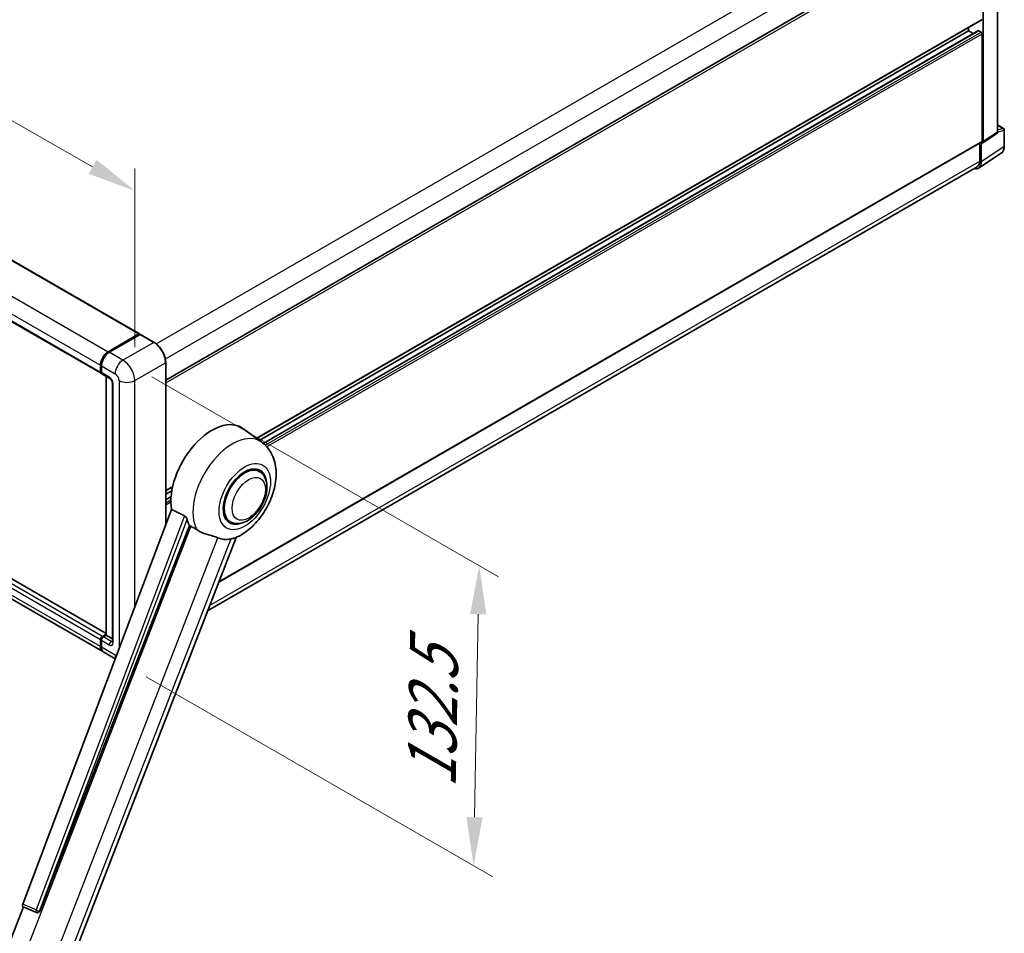
# Model space of a CAD drawing. Units: millimetres. Extents: x 0 to 13364, y 0 to 1827.
# Drawn here: x 1236 to 1541, y 261 to 544 of the extents above; entities that cross this region are included whole.
import ezdxf

# ---------------------------------------------------------------- set-up
doc = ezdxf.new("R2010")
doc.units = ezdxf.units.MM
doc.header["$LTSCALE"] = 6
doc.layers.get('Defpoints').update_dxf_attribs({"lineweight": 25})
for name, color, linetype, lineweight in [('Dimension (ISO)', 7, 'Continuous', 18), ('Visible (ISO)', 7, 'Continuous', 35), ('Visible Narrow (ISO)', 7, 'Continuous', 25)]:
    doc.layers.add(name, color=color, linetype=linetype, lineweight=lineweight)
doc.styles.add('Note Text (TK)', font='txt')
doc.dimstyles.new('Default - Method 1b (TK)', dxfattribs={"dimscale": 6, "dimtxt": 2.5, "dimasz": 2.5, "dimexe": 1, "dimexo": 1.5, "dimgap": 1, "dimtad": 1, "dimtoh": 1, "dimrnd": 1e-08, "dimdsep": 46, "dimtxsty": 'Note Text (TK)', "dimcen": 0.09, "dimdle": 5, "dimclrd": 100, "dimclre": 100, "dimclrt": 7, "dimadec": 1, "dimazin": 1, "dimtfac": 1, "dimtmove": 0, "dimatfit": 3, "dimfxl": 1, "dimtolj": 1, "dimlwd": -1, "dimlwe": -1, "dimarcsym": 0})

# ---------------------------------------------------------------- blocks, each defined once
blk = doc.blocks.new('*D27')
at = {"layer": 'Defpoints', "color": 0}
for p in [(1010.24, 580.83), (1271.87, 490.55), (1271.87, 431.77)]:
    blk.add_point(p, dxfattribs=at)
at = {"layer": 'Dimension (ISO)', "color": 100}
for p, q in [((1010.24, 591.19), (1010.24, 646.53)), ((1023.28, 632.2), (1258.83, 497.98)), ((1271.87, 442.12), (1271.87, 497.46))]:
    blk.add_line(p, q, dxfattribs=at)
for points in [[(1024.51, 634.37), (1022.04, 630.02), (1010.24, 639.62)], [(1260.07, 500.15), (1257.6, 495.81), (1271.87, 490.55)]]:
    blk.add_solid(points, dxfattribs=at)
at = {"layer": 'Dimension (ISO)', "color": 7, "insert": (1134.42, 584.41), "char_height": 15, "attachment_point": 4, "rotation": 330.3262, "style": 'Note Text (TK)'}
blk.add_mtext('\\A1;{\\Q-29.674;\\W0.819;\\H0.816x; \\fＭＳ Ｐゴシック|b0|i0;\\H15.0000;430}', dxfattribs=at)
blk = doc.blocks.new('*D29')
at = {"layer": 'Defpoints', "color": 0}
for p in [(1268.23, 438.06), (1266.52, 345.16), (1376.82, 281.48)]:
    blk.add_point(p, dxfattribs=at)
at = {"layer": 'Dimension (ISO)', "color": 100}
for p, q in [((1277.14, 432.92), (1384.48, 370.95)), ((1378.26, 359.38), (1377.1, 296.47)), ((1275.42, 340.02), (1382.76, 278.05))]:
    blk.add_line(p, q, dxfattribs=at)
for points in [[(1375.76, 359.43), (1380.76, 359.33), (1378.54, 374.38)], [(1374.6, 296.52), (1379.6, 296.43), (1376.82, 281.48)]]:
    blk.add_solid(points, dxfattribs=at)
at = {"layer": 'Dimension (ISO)', "color": 7, "insert": (1363.71, 302.45), "char_height": 15, "attachment_point": 4, "rotation": 88.9428, "style": 'Note Text (TK)'}
blk.add_mtext('\\A1;{\\Q28.943;\\W0.825;\\H0.816x; \\fＭＳ Ｐゴシック|b0|i0;\\H15.0000;132.5}', dxfattribs=at)

msp = doc.modelspace()

# ---------------------------------------------------------------- linework, layer by layer
at = {"layer": 'Visible (ISO)'}
for p, q in [((1029.0739, 587.2162), (1273.3288, 446.1956)), ((1538.9944, 508.6744), (1538.9944, 579.3439)), ((1281.4755, 431.8595), (1533.7871, 577.5317)), ((1534.6075, 505.775), (1534.6075, 576.8111)), ((1017.1828, 575.0185), (1261.4377, 433.9979)), ((1309.5543, 413.8381), (1534.2157, 543.5463)), ((1310.3803, 413.2351), (1530.0618, 540.0683)), ((1311.6633, 412.2782), (1533.1455, 540.151)), ((1530.0618, 540.0683), (1530.0618, 541.1481)), ((1531.532, 539.2195), (1530.0618, 540.0683)), ((1534.0014, 539.7184), (1533.2741, 540.1383)), ((1534.3044, 505.9504), (1534.3044, 539.1935)), ((1538.9944, 510.9677), (1540.9315, 509.8493)), ((1541.1458, 504.2891), (1541.1458, 509.4781)), ((1534.4448, 505.3919), (1538.8317, 508.2913)), ((1297.8958, 369.3149), (1534.2157, 505.7542)), ((1533.5468, 505.368), (1533.5468, 499.7392)), ((1534.0014, 499.4746), (1534.0014, 505.4255)), ((1534.0014, 505.4255), (1534.0017, 505.4253)), ((1533.1879, 497.5589), (1540.2215, 502.2075)), ((1532.748, 497.9735), (1294.4292, 360.3801)), ((1262.9854, 353.4179), (1019.0128, 494.2756)), ((1261.9703, 347.7885), (1017.7154, 488.8091)), ((1263.6845, 440.689), (1273.2002, 446.1828)), ((1263.7289, 440.4722), (1273.4264, 446.071)), ((1273.5335, 446.0254), (1263.9876, 440.514)), ((1273.382, 446.0779), (1273.382, 446.0454)), ((1273.5305, 446.0586), (1273.5638, 446.0393)), ((1277.8833, 443.5865), (1273.6407, 446.036)), ((1261.2602, 434.3903), (1261.2602, 436.4899)), ((1261.4702, 434.4603), (1261.4702, 436.5599)), ((1261.5632, 436.3149), (1261.5632, 434.2153)), ((1281.4755, 387.0357), (1281.4755, 437.3647)), ((1261.7407, 433.823), (1264.1651, 432.4233)), ((1262.9854, 352.911), (1262.9854, 433.1044)), ((1263.0785, 433.0506), (1263.0785, 352.8573)), ((1264.9487, 431.066), (1264.9487, 350.9327)), ((1311.2144, 412.6263), (1305.3469, 416.9093)), ((1310.4594, 403.6051), (1309.0543, 404.4163)), ((1281.4755, 397.6267), (1283.6178, 398.8636)), ((1281.4755, 396.5469), (1283.3751, 397.6437)), ((1281.4755, 394.8493), (1283.1417, 395.8113)), ((1283.2819, 391.8296), (1237.1893, 269.5109)), ((1301.4594, 388.0166), (1300.0543, 388.8279)), ((1242.4528, 267.4136), (1288.791, 386.8432)), ((1250.7805, 247.8821), (1303.2587, 383.1368)), ((1261.2602, 349.358), (1261.2602, 351.4576)), ((1261.4702, 349.428), (1261.4702, 351.5276)), ((1261.5632, 351.2826), (1261.5632, 349.1831)), ((1261.8663, 352.5074), (1262.9854, 353.1535)), ((1261.9107, 352.2905), (1262.9854, 352.911)), ((1263.0785, 352.8573), (1262.1693, 352.3324)), ((1263.0482, 352.8748), (1262.9854, 352.911)), ((1263.0482, 352.8748), (1263.0785, 352.8573)), ((1263.0785, 352.8573), (1264.9487, 351.7775)), ((1265.8435, 345.5523), (1262.2733, 347.6135)), ((1231.3553, 253.0528), (1237.4188, 268.6805)), ((1237.3215, 268.7215), (1241.4571, 266.9787)), ((1241.7138, 266.9148), (1241.7403, 266.9124))]:
    msp.add_line(p, q, dxfattribs=at)
for centre, radius, start, end in [((1540.7173, 509.4781), 0.4286, 0, 60), ((1241.79, 267.7685), 0.8571, 247.148911, 264.896091)]:
    msp.add_arc(centre, radius, start, end, dxfattribs=at)
for centre, major_axis, ratio, start_param, end_param in [((1533.2741, 539.9283), (-0.1286, 0.2227), 0.57735027, 5.49778714, 6.28318531), ((1534.0014, 539.3684), (-0.2143, 0.3712), 0.57735027, 3.92699082, 5.49778714), ((1538.3879, 509.0254), (0.4291, -0.7432), 0.5766475, 0.03486413, 0.78478918), ((1534.001, 506.126), (0.4291, -0.7432), 0.5766475, 5.49839613, 7.06797448), ((1534.0014, 506.1254), (0.2143, -0.3712), 0.57735027, 0, 0.78539816), ((1530.9691, 501.2296), (2.1455, -3.7161), 0.5766475, 5.75645056, 7.06797448), ((1530.8194, 501.3139), (1.9286, -3.3404), 0.57735027, 0, 0.78539816), ((1273.2002, 445.9729), (0.1286, 0.2227), 0.57735027, 5.49778714, 7.06858347), ((1273.5335, 445.8854), (-0.1071, 0.1856), 0.57735027, 6.14128825, 6.28318531), ((1273.5335, 445.8504), (0.1071, 0.1856), 0.57735027, 0, 0.78539816), ((1263.6845, 437.8896), (1.7143, 2.9692), 0.57735027, 0.78539816, 2.35619449), ((1263.9876, 437.7146), (-1.7143, -2.9692), 0.57735027, 3.92699082, 5.49778714), ((1261.8663, 434.7402), (-0.4286, -0.7423), 0.57735027, 5.49778714, 6.64455243), ((1262.1693, 434.5653), (-0.4286, -0.7423), 0.57735027, 5.49778714, 6.28318531), ((1295.8074, 401.6721), (9, 15.5885), 0.57735027, 6.22128195, 8.81798228), ((1305.9594, 395.8108), (-4.5, -7.7942), 0.57735027, 3.14159265, 6.28318531), ((1305.9594, 395.8108), (-4.5, -7.7942), 0.57735027, 3.14159265, 6.28318531), ((1305.9594, 395.8108), (-4.7143, -8.1654), 0.57735027, 2.51814983, 6.90662813), ((1300.05, 399.2226), (-8.7375, -15.1339), 0.57735027, 5.75442515, 5.9224706), ((1304.8988, 396.4232), (-7.6073, -13.1762), 0.57735027, 0.04275891, 0.48083986), ((1261.8663, 351.8075), (0.4286, 0.7423), 0.57735027, 0.78539816, 2.35619449), ((1262.1693, 351.6325), (-0.4286, -0.7423), 0.57735027, 3.92699082, 5.49778714), ((1263.6845, 350.7577), (-1.7143, -2.9692), 0.57735027, 5.49778714, 6.37168915), ((1263.9876, 350.5828), (-1.7143, -2.9692), 0.57735027, 5.49778714, 6.28318531), ((1237.7232, 269.4823), (-0.4351, -0.7441), 0.57511278, 5.00037773, 6.35839815), ((1241.8008, 267.7676), (-0.023, -0.8573), 0.83822063, 6.23097823, 7.45089515)]:
    msp.add_ellipse(centre, major_axis=major_axis, ratio=ratio, start_param=start_param, end_param=end_param, dxfattribs=at)
for points, knots in [([(1540.2215, 502.2075), (1540.3454, 502.2894), (1540.4587, 502.3875), (1540.6593, 502.6101), (1540.7467, 502.7345), (1540.8949, 503.003), (1540.9558, 503.1472), (1541.0521, 503.4508), (1541.0875, 503.6104), (1541.1344, 503.9415), (1541.1458, 504.113), (1541.1458, 504.2891)], [0.03486413, 0.03486413, 0.03486413, 0.03486413, 0.184849139, 0.184849139, 0.334834148, 0.334834148, 0.484819157, 0.484819157, 0.634804167, 0.634804167, 0.784789176, 0.784789176, 0.784789176, 0.784789176]), ([(1273.5305, 446.0586), (1273.5087, 446.0711), (1273.4871, 446.0794), (1273.459, 446.081), (1273.4506, 446.0802), (1273.4426, 446.0779)], [0.1703131202, 0.1703131202, 0.1703131202, 0.1703131202, 0.1810677517, 0.1810677517, 0.1858570013, 0.1858570013, 0.1858570013, 0.1858570013]), ([(1281.4755, 437.3647), (1281.4755, 437.8055), (1281.4152, 438.2766), (1281.1826, 439.2376), (1281.0102, 439.7274), (1280.5702, 440.6808), (1280.3025, 441.1444), (1279.6968, 442.0022), (1279.3589, 442.3964), (1278.6429, 443.0783), (1278.2651, 443.3661), (1277.8833, 443.5865)], [1.57079633, 1.57079633, 1.57079633, 1.57079633, 1.88495559, 1.88495559, 2.19911486, 2.19911486, 2.51327412, 2.51327412, 2.82743339, 2.82743339, 3.14159265, 3.14159265, 3.14159265, 3.14159265]), ([(1261.4702, 436.5599), (1261.4702, 436.8395), (1261.5083, 437.1366), (1261.6546, 437.7411), (1261.7628, 438.0483), (1262.0388, 438.6461), (1262.2064, 438.9366), (1262.5862, 439.4744), (1262.7982, 439.7218), (1263.2486, 440.1507), (1263.4868, 440.3323), (1263.7289, 440.4722)], [3.14159265, 3.14159265, 3.14159265, 3.14159265, 3.45575192, 3.45575192, 3.76991118, 3.76991118, 4.08407045, 4.08407045, 4.39822972, 4.39822972, 4.71238898, 4.71238898, 4.71238898, 4.71238898]), ([(1261.5656, 434.1544), (1261.5549, 434.1682), (1261.5451, 434.1826), (1261.5202, 434.2248), (1261.5074, 434.2534), (1261.4879, 434.3116), (1261.481, 434.3412), (1261.4722, 434.4006), (1261.4702, 434.4304), (1261.4702, 434.4603)], [2.585890368, 2.585890368, 2.585890368, 2.585890368, 2.670353756, 2.670353756, 2.827433388, 2.827433388, 2.984513021, 2.984513021, 3.141592654, 3.141592654, 3.141592654, 3.141592654]), ([(1264.1651, 432.4233), (1264.2043, 432.4006), (1264.2504, 432.3691), (1264.3519, 432.2859), (1264.4079, 432.2327), (1264.5222, 432.1063), (1264.5803, 432.0318), (1264.6895, 431.8691), (1264.7402, 431.7803), (1264.8262, 431.601), (1264.8615, 431.5105), (1264.9131, 431.342), (1264.9301, 431.2637), (1264.946, 431.1466), (1264.9487, 431.1029), (1264.9487, 431.066)], [3.14159265, 3.14159265, 3.14159265, 3.14159265, 3.34831632, 3.34831632, 3.57177779, 3.57177779, 3.8108324, 3.8108324, 4.05880671, 4.05880671, 4.30647121, 4.30647121, 4.54413512, 4.54413512, 4.71238898, 4.71238898, 4.71238898, 4.71238898]), ([(1303.05, 383.0458), (1304.5921, 383.7048), (1305.9891, 384.6069), (1308.6758, 386.8421), (1309.9393, 388.2153), (1312.1329, 391.2116), (1313.065, 392.8316), (1314.5437, 396.2134), (1315.0911, 397.9739), (1315.7072, 401.5675), (1315.7768, 403.4045), (1315.2291, 406.8655), (1314.6826, 408.5081), (1313.0504, 410.9887), (1312.212, 411.8981), (1311.2144, 412.6263)], [5.10679326, 5.10679326, 5.10679326, 5.10679326, 5.45297672, 5.45297672, 5.83515075, 5.83515075, 6.21279538, 6.21279538, 6.59050979, 6.59050979, 6.97267556, 6.97267556, 7.31011279, 7.31011279, 7.53027889, 7.53027889, 7.53027889, 7.53027889]), ([(1301.4594, 388.0166), (1301.9565, 387.7296), (1302.5129, 387.5503), (1303.6981, 387.4041), (1304.3268, 387.4563), (1305.6736, 387.7847), (1306.3863, 388.1042), (1307.8109, 388.9905), (1308.5167, 389.5806), (1309.8088, 390.941), (1310.395, 391.7109), (1311.399, 393.3514), (1311.8181, 394.2205), (1312.4556, 395.9936), (1312.6732, 396.8972), (1312.867, 398.6749), (1312.8419, 399.5496), (1312.495, 401.1447), (1312.1885, 401.8765), (1311.3735, 402.9409), (1310.947, 403.3236), (1310.4594, 403.6051)], [4.45058959, 4.45058959, 4.45058959, 4.45058959, 4.69057374, 4.69057374, 4.95480942, 4.95480942, 5.2747785, 5.2747785, 5.62663167, 5.62663167, 5.97702643, 5.97702643, 6.32414747, 6.32414747, 6.67327751, 6.67327751, 7.0262773, 7.0262773, 7.35680249, 7.35680249, 7.59218225, 7.59218225, 7.59218225, 7.59218225]), ([(1287.3098, 389.831), (1287.3461, 389.813), (1287.3832, 389.7905), (1287.4618, 389.7345), (1287.5032, 389.6999), (1287.6224, 389.5868), (1287.6956, 389.4984), (1287.8468, 389.2873), (1287.9243, 389.1489), (1288.0349, 388.904), (1288.0729, 388.7961), (1288.098, 388.7004)], [0.3759847, 0.3759847, 0.3759847, 0.3759847, 0.392440242, 0.392440242, 0.410914798, 0.410914798, 0.44786391, 0.44786391, 0.504486619, 0.504486619, 0.552148681, 0.552148681, 0.552148681, 0.552148681]), ([(1289.2551, 386.6208), (1289.8496, 386.336), (1290.5101, 385.944), (1291.1732, 385.4985), (1291.176, 385.4966), (1291.1789, 385.4947)], [2.57632281, 2.57632281, 2.57632281, 2.57632281, 2.843099825, 2.843099825, 2.844244962, 2.844244962, 2.844244962, 2.844244962]), ([(1291.1789, 385.4947), (1291.5842, 385.2221), (1292.0179, 384.9811), (1293.2009, 384.4252), (1293.9573, 384.1687), (1295.3311, 383.7764), (1295.9449, 383.6322), (1296.7408, 383.4068), (1296.9785, 383.3324), (1297.3502, 383.1945), (1297.4932, 383.1343), (1297.6236, 383.0713)], [-8.358650844, -8.358650844, -8.358650844, -8.358650844, -8.190003506, -8.190003506, -7.917688575, -7.917688575, -7.676295197, -7.676295197, -7.560988477, -7.560988477, -7.477759094, -7.477759094, -7.477759094, -7.477759094]), ([(1301.6727, 382.7097), (1301.8159, 382.7404), (1301.9503, 382.7691), (1302.2704, 382.8376), (1302.4413, 382.8742), (1302.7823, 382.9543), (1302.9347, 382.9965), (1303.05, 383.0458)], [-5.271586261, -5.271586261, -5.271586261, -5.271586261, -5.187218627, -5.187218627, -5.056284352, -5.056284352, -4.886250554, -4.886250554, -4.886250554, -4.886250554]), ([(1261.4702, 351.5276), (1261.4702, 351.5873), (1261.4782, 351.6472), (1261.5068, 351.7655), (1261.5275, 351.824), (1261.5796, 351.9368), (1261.611, 351.9911), (1261.6826, 352.0927), (1261.7229, 352.1398), (1261.8111, 352.2238), (1261.8589, 352.2606), (1261.9107, 352.2905)], [3.14159265, 3.14159265, 3.14159265, 3.14159265, 3.45575192, 3.45575192, 3.76991118, 3.76991118, 4.08407045, 4.08407045, 4.39822972, 4.39822972, 4.71238898, 4.71238898, 4.71238898, 4.71238898]), ([(1264.9487, 350.9327), (1264.9487, 350.8983), (1264.9463, 350.8698), (1264.94, 350.8274), (1264.9361, 350.8136), (1264.9331, 350.8048), (1264.9326, 350.8035), (1264.9326, 350.8035)], [4.71238898, 4.71238898, 4.71238898, 4.71238898, 4.869468613, 4.869468613, 5.026548246, 5.026548246, 5.092877496, 5.092877496, 5.092877496, 5.092877496]), ([(1261.6506, 348.4889), (1261.6269, 348.5417), (1261.6056, 348.5964), (1261.5474, 348.7695), (1261.5183, 348.8934), (1261.4797, 349.1527), (1261.4702, 349.2882), (1261.4702, 349.428)], [2.75148435, 2.75148435, 2.75148435, 2.75148435, 2.827433388, 2.827433388, 2.984513021, 2.984513021, 3.141592654, 3.141592654, 3.141592654, 3.141592654])]:
    msp.add_open_spline(points, degree=3, knots=knots, dxfattribs=at)
for points in [[(1287.3098, 389.831), (1285.3103, 390.8225), (1283.2819, 391.8296)], [(1288.791, 386.8432), (1289.0232, 386.7319), (1289.2551, 386.6208)]]:
    msp.add_open_spline(points, degree=2, dxfattribs=at)
at = {"layer": 'Visible Narrow (ISO)'}
for p, q in [((1278.5372, 443.1405), (1530.8194, 588.7956)), ((1028.9453, 587.2035), (1273.2002, 446.1828)), ((1281.3615, 438.4724), (1533.5468, 584.0716)), ((1019.4297, 581.7096), (1263.6845, 440.689)), ((1017.0053, 577.5105), (1261.2602, 436.4899)), ((1281.4755, 431.0147), (1534.3044, 576.9856)), ((1017.0053, 575.4109), (1261.2602, 434.3903)), ((1309.4435, 413.919), (1534.3044, 543.7425)), ((1311.7252, 412.227), (1533.2741, 540.1383)), ((1312.292, 411.7144), (1534.0014, 539.7184)), ((1312.7249, 411.2645), (1534.3044, 539.1935)), ((1538.9944, 510.8986), (1540.7925, 509.8605)), ((1540.7925, 509.8605), (1538.9944, 509.2984)), ((1538.9944, 508.6728), (1541.0307, 509.3094)), ((1541.0307, 509.3094), (1541.0307, 504.1204)), ((1538.9944, 508.6744), (1534.6075, 505.775)), ((1297.9683, 369.5017), (1534.3044, 505.9504)), ((1541.0307, 504.1204), (1534.0014, 499.4746)), ((1295.0814, 362.0611), (1533.5468, 499.7392)), ((1262.9854, 353.3309), (1018.8842, 494.2628)), ((1261.2602, 351.4576), (1017.0053, 492.4782)), ((1261.8663, 352.5074), (1017.6114, 493.528)), ((1261.2602, 349.358), (1017.0053, 490.3786)), ((1263.8361, 440.4615), (1273.5305, 446.0586)), ((1273.5335, 446.0254), (1277.7762, 443.5759)), ((1277.7762, 443.5759), (1268.2302, 438.0645)), ((1263.8361, 440.4615), (1263.8693, 440.4424)), ((1268.2302, 438.0645), (1263.9876, 440.514)), ((1261.5329, 434.3728), (1261.5329, 436.4724)), ((1261.5329, 436.4724), (1261.5661, 436.4532)), ((1261.5632, 436.3149), (1265.8059, 433.8654)), ((1271.8668, 431.7658), (1281.4127, 437.2772)), ((1281.4127, 437.2772), (1281.4127, 386.8691)), ((1261.5329, 434.3728), (1261.5632, 434.3553)), ((1263.9876, 432.8156), (1261.5632, 434.2153)), ((1263.0482, 352.8748), (1263.0482, 433.0681)), ((1265.1998, 350.5828), (1265.1998, 430.7161)), ((1267.0181, 431.7658), (1267.0181, 348.6691)), ((1271.8668, 361.5365), (1271.8668, 431.7658)), ((1281.4755, 397.7717), (1283.6562, 399.0307)), ((1281.4755, 394.7623), (1283.1345, 395.7201)), ((1281.4755, 393.9225), (1283.0876, 394.8532)), ((1281.4755, 393.2226), (1283.0804, 394.1492)), ((1287.3098, 389.831), (1241.3152, 267.7722)), ((1242.3961, 267.4186), (1288.098, 388.7004)), ((1289.2551, 386.6208), (1236.5781, 250.8538)), ((1246.8971, 252.3314), (1297.6236, 383.0713)), ((1301.6727, 382.7097), (1250.9462, 251.9697)), ((1261.5329, 349.3405), (1261.5329, 351.4401)), ((1261.5329, 351.4401), (1261.5735, 351.4167)), ((1261.5632, 351.2826), (1263.9876, 349.8829)), ((1262.0178, 352.2799), (1263.0482, 352.8748)), ((1262.0178, 352.2799), (1262.0583, 352.2565)), ((1264.5937, 350.9327), (1262.1693, 352.3324)), ((1264.5937, 350.9327), (1264.9487, 351.1377)), ((1261.5329, 349.3405), (1261.5632, 349.323)), ((1265.8059, 346.7336), (1261.5632, 349.1831)), ((1241.3152, 267.7722), (1237.1893, 269.5109)), ((1242.4528, 267.4136), (1242.3961, 267.4186))]:
    msp.add_line(p, q, dxfattribs=at)
for centre, major_axis, ratio, start_param, end_param in [((1540.7173, 509.4781), (0.2143, 0.3712), 0.57735027, 0, 0.53459435), ((1540.7173, 509.4781), (0.1279, -0.4091), 0.72169311, 0.93474524, 2.49688001), ((1540.7173, 509.4781), (0.4286, 0), 0.57735027, 5.53269373, 6.28318531), ((1537.9882, 505.8686), (2.1673, -3.7022), 0.57677384, 0.03138662, 0.78131167), ((1540.7173, 504.2891), (0.4286, 0), 0.57735027, 5.53269373, 6.28318531), ((1277.7762, 443.4009), (0.1071, 0.1856), 0.57735027, 0, 0.78539816), ((1277.7762, 439.3768), (2.5714, -4.4538), 0.57735027, 0.78539816, 2.35619449), ((1263.8361, 437.8021), (1.6286, 2.8208), 0.57735027, 0.78539816, 2.35619449), ((1263.8361, 440.2866), (-0.1071, 0.1856), 0.57735027, 5.49778714, 6.28318531), ((1261.6844, 436.5599), (-0.2143, 0), 0.57735027, 0, 0.78539816), ((1268.2302, 435.2651), (1.7143, 2.9692), 0.57735027, 0.78539816, 2.35619449), ((1268.2302, 433.8654), (-2.5714, 4.4538), 0.57735027, 3.92699082, 5.49778714), ((1281.2612, 437.3647), (0.2143, 0), 0.57735027, 5.49778714, 6.28318531), ((1261.6844, 434.4603), (-0.2143, 0), 0.57735027, 0, 0.78539816), ((1262.0178, 434.6527), (0.3429, 0.5938), 0.57735027, 2.35619449, 2.71318242), ((1265.8059, 432.4657), (0.8571, -1.4846), 0.57735027, 0.78539816, 2.35619449), ((1264.5937, 433.1656), (-0.4286, -0.7423), 0.57735027, 5.49778714, 6.28318531), ((1263.9876, 431.4159), (-0.8571, 1.4846), 0.57735027, 3.92699082, 5.49778714), ((1265.8059, 431.066), (-0.8571, 0), 0.57735027, 0, 0.78539816), ((1269.4424, 433.1656), (3.4286, 0), 0.57735027, 3.92699082, 5.49778714), ((1302.0866, 398.0468), (8.6115, 14.9156), 0.57735027, 6.22128195, 9.10029382), ((1261.6844, 351.5276), (-0.2143, 0), 0.57735027, 0, 0.78539816), ((1262.0178, 351.72), (0.3429, 0.5938), 0.57735027, 0.78539816, 2.35619449), ((1262.0178, 352.1049), (-0.1071, 0.1856), 0.57735027, 5.49778714, 6.28318531), ((1264.5937, 350.2328), (-0.4286, -0.7423), 0.57735027, 3.92699082, 5.49778714), ((1264.5937, 351.6325), (0.4286, -0.7423), 0.57735027, 5.49778714, 6.11527958), ((1265.8059, 350.9327), (-0.8571, 0), 0.57735027, 0, 0.78539816), ((1261.6844, 349.428), (-0.2143, 0), 0.57735027, 0, 0.78539816), ((1263.8361, 350.6702), (1.6286, 2.8208), 0.57735027, 2.35619449, 2.57820695), ((1263.9876, 351.2826), (0.8571, -1.4846), 0.57735027, 5.49778714, 7.06858347), ((1265.8059, 348.1333), (-0.8571, 1.4846), 0.57735027, 2.35619449, 2.71343404), ((1268.2302, 348.1333), (-1.7143, -2.9692), 0.57735027, 5.49778714, 5.85148818), ((1241.79, 267.7685), (-0.3329, -0.7899), 0.52400674, 4.92516489, 6.28318531), ((1241.79, 267.7685), (-0.8021, 0.3022), 0.22397928, 1.02402715, 2.50755701), ((1241.79, 267.7685), (-0.0763, -0.8537), 0.78867513, 0, 1.21991692)]:
    msp.add_ellipse(centre, major_axis=major_axis, ratio=ratio, start_param=start_param, end_param=end_param, dxfattribs=at)
for centre, major_axis in [((1305.9594, 395.8108), (5.623, 9.7393)), ((1307.1716, 395.111), (3.6429, 6.3096))]:
    msp.add_ellipse(centre, major_axis=major_axis, ratio=0.57735027, dxfattribs=at)

# ---------------------------------------------------------------- dimensions: what is measured, and where the dimension line sits
at = {"layer": 'Dimension (ISO)', "color": 100}
for base, p1, p2, angle, text, override, picture, middle in [((1271.8668, 490.5536), (1010.2432, 580.8348), (1271.8668, 431.7658), 150.326197, '{\\Q-29.674;\\W0.819;\\H0.816x; \\fＭＳ Ｐゴシック|b0|i0;\\H15.0000;430}', {"dimgap": 1, "dimtoh": 0, "dimdec": 2, "dimlfac": 1.42418, "dimtol": 0, "dimlim": 0, "dimtp": 0, "dimtm": 0, "dimtdec": 2, "dimtofl": 0, "dimatfit": 1}, '*D27', (1141.055, 565.0881)), ((1376.8246, 281.4773), (1268.2302, 438.0645), (1266.5159, 345.164), 88.942845, '{\\Q28.943;\\W0.825;\\H0.816x; \\fＭＳ Ｐゴシック|b0|i0;\\H15.0000;132.5}', {"dimgap": 1, "dimtoh": 0, "dimdec": 2, "dimlfac": 1.413733, "dimtol": 0, "dimlim": 0, "dimtp": 0, "dimtm": 0, "dimtdec": 2, "dimtofl": 0, "dimatfit": 1}, '*D29', (1377.6817, 327.9276))]:
    dim = msp.add_linear_dim(base=base, p1=p1, p2=p2, angle=angle, text=text, dimstyle='Default - Method 1b (TK)', override=override, dxfattribs=at)
    dim.commit()
    dim.dimension.update_dxf_attribs({"geometry": picture, "text_midpoint": middle, "dimtype": 160})

doc.saveas('drawing.dxf')
